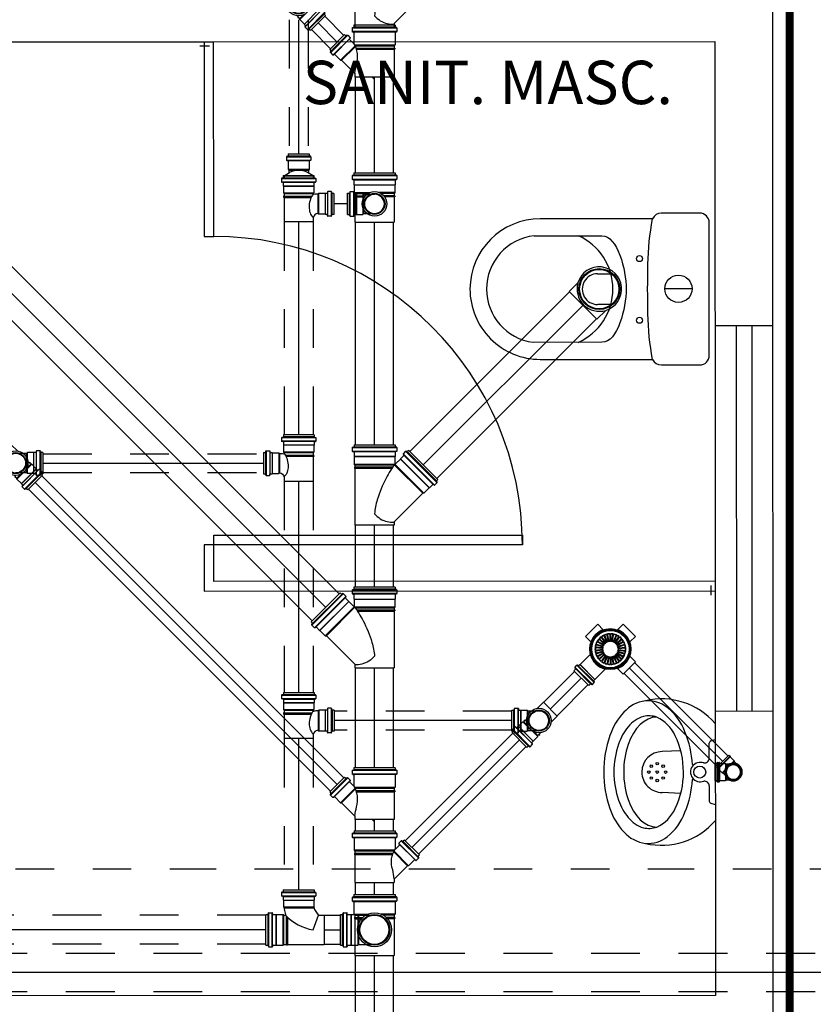
# Model space of a CAD drawing. Extents: x 124 to 265, y -167 to 46.
# Drawn here: x 236 to 238, y -133 to -131 of the extents above; entities that cross this region are included whole.
import ezdxf

# ---------------------------------------------------------------- set-up
doc = ezdxf.new("R2010")
doc.units = 0
for name, pattern in [('ACAD_ISO09W100', [45, 24, -3, 6, -3, 6, -3]), ('CONTINUO', [0]), ('DASHDOT', [25.4, 12.7, -6.35, 0, -6.35]), ('DASHDOT2', [12.7, 6.35, -3.175, 0, -3.175]), ('HIDDEN', [9.525, 6.35, -3.175])]:
    doc.linetypes.add(name, pattern=pattern)
for name, color, linetype in [('BASE', 8, 'Continuous'), ('ESGOTO SANITÁRIO', 3, 'Continuous'), ('TigreCad', 2, 'Continuous'), ('Tinterno', 9, 'Continuous')]:
    doc.layers.add(name, color=color, linetype=linetype)
doc.styles.add('Arial_3', font='arial.ttf', dxfattribs={"height": 0.073765})

# ---------------------------------------------------------------- blocks, each defined once
blk = doc.blocks.new('j9n100s')
at = {"layer": 'TigreCad'}
for p, q in [((27.3, 50.8), (60, 50.8)), ((27.3, -50.8), (60, -50.8))]:
    blk.add_line(p, q, dxfattribs=at)
blk.add_circle((0, 0), 53.2, dxfattribs=at)
for start, end in [(61.785, 298.215), (298.215, 61.785)]:
    blk.add_arc((0, 0), 57.7, start, end, dxfattribs=at)
at = {"layer": 'Tinterno'}
blk.add_line((60, -50.8), (60, 50.8), dxfattribs=at)
blk.add_circle((0, 0), 51, dxfattribs=at)
blk = doc.blocks.new('26277485p')
at = {"layer": 'TigreCad'}
for p, q in [((117.4, 50.8), (117.5, 52.3)), ((117.5, -44.7), (117.5, 52.3)), ((120.5, 52.3), (117.5, 52.3)), ((120.5, -46.6), (120.5, 52.3)), ((120.6, 50.8), (120.5, 52.3)), ((128.1, 53), (125.9, 50.8)), ((128.1, -51.9), (128.1, 53)), ((147.8, 53), (128.1, 53)), ((148.1, 53.2), (147.8, 53)), ((148.1, -53.3), (148.1, 53.2)), ((160.2, 53.2), (148.1, 53.2)), ((161.4, 56.7), (161.2, 54.2)), ((171.8, 57.6), (162.4, 57.6)), ((162.4, 56.6), (162.4, -56.6)), ((171.8, 56.6), (171.8, -56.6)), ((172.8, 56.9), (173.6, 54)), ((179, 53.2), (174.6, 53.2)), ((179, 53.2), (179, -53.3)), ((117.4, 50.8), (-30, 50.8)), ((125.9, 50.8), (120.6, 50.8)), ((-21.7, -50.8), (-30, -50.8)), ((53.1, -124.9), (-20.6, -51.2)), ((53.1, -128), (128.8, -52.4)), ((67.1, -142.4), (142.4, -67.1)), ((154.9, -74.8), (74.8, -154.9)), ((142, -67.1), (130.5, -55.6)), ((147.8, -53), (131.6, -53)), ((142.4, -67.1), (142, -67.1)), ((150.9, -75.6), (142.4, -67.1)), ((148.1, -53.3), (147.8, -53)), ((160.2, -53.3), (148.1, -53.3)), ((154.2, -74), (152.3, -75.7)), ((162.3, -80.7), (155.6, -74.1)), ((161.4, -56.7), (161.2, -54.2)), ((171.8, -57.6), (162.4, -57.6)), ((172.8, -56.9), (173.6, -54)), ((179, -53.3), (174.6, -53.3)), ((161.6, -81.5), (81.5, -161.6)), ((164.2, -88.9), (88.9, -164.2)), ((162.4, -82), (160.9, -84.6)), ((164.2, -88.9), (161.1, -85.8)), ((53.1, -128), (53.1, -124.9)), ((67.1, -142), (53.1, -128)), ((67.1, -142.4), (67.1, -142)), ((75.6, -150.9), (67.1, -142.4)), ((74, -154.2), (75.7, -152.3)), ((80.7, -162.3), (74.1, -155.6)), ((82, -162.4), (84.6, -160.9)), ((88.9, -164.2), (85.8, -161.1))]:
    blk.add_line(p, q, dxfattribs=at)
for points in [[(0, 0, 0.068692), (-13, -14.9, 0.07269), (-20.5, -33, 0.083818), (-21.8, -49.9, 0.003088), (-21.7, -50.8, 0.129663)], [(92.3, -29.8, 0.049375), (35.9, -6.9, 0.048245), (0, 0, 0.103304)], [(130.4, -53.5, 0.036301), (92.3, -29.8, 0.049375)]]:
    blk.add_lwpolyline(points, format="xyb", dxfattribs=at)
for centre, radius, start, end in [((160.2, 54.2), 1, 270, 355), ((162.4, 56.6), 1, 90, 175), ((171.8, 56.6), 1, 15, 90), ((174.6, 54.2), 1, 195, 270), ((-21.7, -52.3), 1.5, 45, 90), ((131.6, -54.5), 1.5, 90, 225), ((151.6, -74.9), 1, 225, 310), ((154.9, -74.8), 1, 45, 130), ((160.2, -54.2), 1, 5, 90), ((162.4, -56.6), 1, 185, 270), ((171.8, -56.6), 1, 270, 345), ((174.6, -54.2), 1, 90, 165), ((161.8, -85.1), 1, 150, 225), ((161.6, -81.5), 1, 330, 45), ((74.9, -151.6), 1, 320, 45), ((74.8, -154.9), 1, 140, 225), ((81.5, -161.6), 1, 225, 300), ((85.1, -161.8), 1, 45, 120)]:
    blk.add_arc(centre, radius, start, end, dxfattribs=at)
at = {"layer": 'Tinterno'}
for p, q in [((147.8, -53), (147.8, 53)), ((161.1, 53.2), (161.1, -53.3)), ((173.8, 53.2), (173.8, -53.3)), ((-30, -50.8), (-30, 50.8)), ((117.4, -44.6), (117.4, 50.8)), ((120.6, -46.7), (120.6, 50.8)), ((125.9, -50.3), (125.9, 50.8)), ((53.1, -124.9), (127, -51.1)), ((67.1, -142), (142, -67.1)), ((151.6, -76.3), (76.3, -151.6)), ((160.5, -85.2), (85.2, -160.5))]:
    blk.add_line(p, q, dxfattribs=at)
blk = doc.blocks.new('26277469p')
at = {"layer": 'TigreCad'}
for p, q in [((78, 50.8), (78.1, 52.3)), ((78.1, -46.9), (78.1, 52.3)), ((81.1, 52.3), (78.1, 52.3)), ((81.1, -47.9), (81.1, 52.3)), ((81.2, 50.8), (81.1, 52.3)), ((89.8, 53.2), (87.4, 50.8)), ((89.8, -51.8), (89.8, 53.2)), ((121.7, 53.2), (89.8, 53.2)), ((122.9, 56.7), (122.7, 54.2)), ((133.3, 57.6), (123.9, 57.6)), ((123.9, 56.6), (123.9, -56.7)), ((133.3, 56.6), (133.3, -56.7)), ((134.3, 56.9), (135.1, 54)), ((140.5, 53.2), (136.1, 53.2)), ((140.5, 53.2), (140.5, -53.3)), ((78, 50.8), (6, 50.8)), ((78, -46.9), (78, 50.8)), ((81.2, -48), (81.2, 50.8)), ((87.4, 50.8), (81.2, 50.8)), ((14.9, -50.8), (6, -50.8)), ((49.6, -85.4), (14.9, -50.8)), ((49.6, -88.3), (87.3, -50.5)), ((106.9, -63.4), (63.4, -106.9)), ((113.6, -70.1), (70.1, -113.6)), ((103.4, -64.8), (93.6, -55)), ((121.7, -53.3), (94.3, -53.3)), ((106.8, -63.1), (104.8, -64.8)), ((114.4, -69.4), (108.2, -63.2)), ((114.5, -70.6), (113, -73.3)), ((116.2, -77.5), (113.1, -74.5)), ((122.9, -56.7), (122.7, -54.2)), ((133.3, -57.7), (123.9, -57.7)), ((134.3, -56.9), (135.1, -54)), ((140.5, -53.3), (136.1, -53.3)), ((49.6, -88.3), (49.6, -85.4)), ((64.8, -103.4), (49.6, -88.3)), ((116.2, -77.5), (77.5, -116.2)), ((63.1, -106.8), (64.8, -104.8)), ((69.4, -114.4), (63.2, -108.2)), ((70.6, -114.5), (73.3, -113)), ((77.5, -116.2), (74.5, -113.1))]:
    blk.add_line(p, q, dxfattribs=at)
blk.add_lwpolyline([(15.8, -51.2, -0.013476), (38.9, -47.1, -0.106485), (67.2, -44.2, -0.09207), (93.5, -53.8, -0.112954)], format="xyb", dxfattribs=at)
for centre, start, end in [((121.7, 54.2), 270, 355), ((123.9, 56.6), 90, 175), ((133.3, 56.6), 15, 90), ((136.1, 54.2), 195, 270), ((14.9, -51.8), 34.2682, 90), ((94.3, -54.3), 90, 225), ((104.1, -64.1), 225, 310), ((107.4, -63.9), 45, 130), ((113.8, -73.8), 150, 225), ((113.6, -70.1), 330, 45), ((121.7, -54.3), 5, 90), ((123.9, -56.7), 185, 270), ((133.3, -56.7), 270, 345), ((136.1, -54.3), 90, 165), ((63.9, -107.4), 140, 225), ((64.1, -104.1), 320, 45), ((70.1, -113.6), 225, 300), ((73.8, -113.8), 45, 120)]:
    blk.add_arc(centre, 1, start, end, dxfattribs=at)
at = {"layer": 'Tinterno'}
for p, q in [((122.6, 53.2), (122.6, -53.3)), ((135.3, 53.2), (135.3, -53.3)), ((6, 50.8), (6, -50.8)), ((87.4, -50.6), (87.4, 50.8)), ((85.3, -49.6), (49.6, -85.4)), ((104.1, -65.4), (65.4, -104.1)), ((112.6, -73.9), (73.9, -112.6))]:
    blk.add_line(p, q, dxfattribs=at)
blk = doc.blocks.new('j9n40s')
at = {"layer": 'TigreCad'}
for p, q in [((9.8, 20.6), (17.8, 20.6)), ((19, 21.8), (17.8, 20.6)), ((17.8, 20.6), (17.8, 14.3)), ((19, 12.6), (19, 21.8)), ((34, 21.8), (19, 21.8)), ((35, 22.8), (34, 21.8)), ((39, 22.8), (35, 22.8)), ((35, 22.8), (35, -22.8)), ((39, 22.8), (39, -22.8)), ((9.8, -20.6), (17.8, -20.6)), ((17.8, -20.6), (17.8, -14.3)), ((19, -21.8), (17.8, -20.6)), ((19, -12.6), (19, -21.8)), ((34, -21.8), (19, -21.8)), ((35, -22.8), (34, -21.8)), ((39, -22.8), (35, -22.8))]:
    blk.add_line(p, q, dxfattribs=at)
for radius in [22.8, 20]:
    blk.add_circle((0, 0), radius, dxfattribs=at)
at = {"layer": 'Tinterno'}
blk.add_line((34, 21.8), (34, -21.8), dxfattribs=at)
blk.add_circle((0, 0), 18.8, dxfattribs=at)
blk = doc.blocks.new('jan40d')
at = {"layer": 'TigreCad'}
for p, q in [((0, 20.6), (9.8, 20.6)), ((9.8, 20.6), (19.1, 20.6)), ((20.5, 22), (19.1, 20.6)), ((34.7, 22), (20.5, 22)), ((20.5, -22.1), (20.5, 22)), ((35.8, 24.1), (35.7, 23)), ((41.6, 25.1), (36.8, 25.1)), ((36.8, 24.1), (36.8, -24.1)), ((41.6, -24.1), (41.6, 24.1)), ((42.5, 24.3), (42.9, 22.8)), ((47, 22), (43.9, 22)), ((47, 22), (47, -22.1)), ((0, -20.6), (9.8, -20.6)), ((9.8, -20.6), (19.1, -20.6)), ((20.5, -22.1), (19.1, -20.6)), ((34.7, -22.1), (20.5, -22.1)), ((35.8, -24.1), (35.7, -23)), ((41.6, -25.1), (36.8, -25.1)), ((42.5, -24.3), (42.9, -22.8)), ((47, -22.1), (43.9, -22.1))]:
    blk.add_line(p, q, dxfattribs=at)
for centre, radius, start, end in [((0, 0), 22.8, 64.6232, 295.3768), ((0, 0), 20.6, 90, 270), ((34.7, 23), 1, 270, 355), ((36.8, 24.1), 1, 90, 175), ((41.6, 24.1), 1, 15, 90), ((43.9, 23), 1, 195, 270), ((34.7, -23.1), 1, 5, 90), ((36.8, -24.1), 1, 185, 270), ((41.6, -24.1), 1, 270, 345), ((43.9, -23.1), 1, 90, 165)]:
    blk.add_arc(centre, radius, start, end, dxfattribs=at)
at = {"layer": 'Tinterno'}
for p, q in [((19.1, -20.6), (19.1, 20.6)), ((35.6, -22.1), (35.6, 22)), ((43.1, -22.1), (43.1, 22))]:
    blk.add_line(p, q, dxfattribs=at)
blk.add_arc((0, 0), 21.8, 70.9009, 289.0991, dxfattribs=at)
blk = doc.blocks.new('27150217p')
at = {"layer": 'TigreCad'}
for p, q in [((-22.5, 69.1), (22.5, 69.1)), ((-22.5, 69.1), (-22.5, 48.7)), ((22.5, 69.1), (22.5, 48.7)), ((83.9, 27.1), (46.5, 27.1)), ((84.1, 27.3), (83.9, 27.1)), ((88.7, 27.3), (84.1, 27.3)), ((89.7, 28.3), (90, 30.9)), ((97.9, 31.8), (91, 31.8)), ((91, 30.8), (91, -30.8)), ((97.9, 30.8), (97.9, -30.8)), ((99.8, 27.3), (98.8, 31.1)), ((106.8, 27.3), (99.8, 27.3)), ((106.8, -27.4), (106.8, 27.3)), ((-69.1, -22.5), (-69.1, 22.5)), ((-69.1, 22.5), (-48.7, 22.5)), ((-69.1, -22.5), (-48.7, -22.5)), ((-22.5, -69.1), (-22.5, -48.7)), ((22.5, -69.1), (22.5, -48.7)), ((83.9, -27.2), (46.5, -27.2)), ((84.1, -27.4), (83.9, -27.2)), ((88.7, -27.4), (84.1, -27.4)), ((89.7, -28.3), (90, -30.9)), ((97.9, -31.8), (91, -31.8)), ((99.8, -27.4), (98.8, -31.1)), ((106.8, -27.4), (99.8, -27.4)), ((-22.5, -69.1), (22.5, -69.1))]:
    blk.add_line(p, q, dxfattribs=at)
blk.add_circle((0, 0), 53.1, dxfattribs=at)
for centre, radius, start, end in [((0, 0), 53.1, 238.3949, 238.3949), ((-23.5, 48.7), 1, 295.7476, 0), ((23.5, 48.7), 1, 180, 244.2524), ((46.5, 28.6), 1.5, 211.6519, 270), ((88.7, 28.3), 1, 270, 355), ((91, 30.8), 1, 90, 175), ((97.9, 30.8), 1, 15, 90), ((100.6, 28.3), 1, 195, 270), ((-48.7, 23.5), 1, 270, 334.2524), ((-48.7, -23.5), 1, 25.7476, 90), ((-23.5, -48.7), 1, 0, 64.2524), ((23.5, -48.7), 1, 115.7476, 180), ((46.5, -28.7), 1.5, 90, 148.3481), ((88.7, -28.4), 1, 5, 90), ((91, -30.8), 1, 185, 270), ((97.9, -30.8), 1, 270, 345), ((100.6, -28.4), 1, 90, 165)]:
    blk.add_arc(centre, radius, start, end, dxfattribs=at)
at = {"layer": 'Tinterno'}
for p, q in [((83.9, -27.2), (83.9, 27.1)), ((84.1, -27.4), (84.1, 27.3)), ((89.7, 27.3), (89.7, -27.4)), ((99.8, 27.3), (99.8, -27.4))]:
    blk.add_line(p, q, dxfattribs=at)
for radius in [52.8, 50.8]:
    blk.add_circle((0, 0), radius, dxfattribs=at)
for radius, start, end in [(53.6, 65.1632, 114.8368), (53.8, 329.7075, 30.2925), (53.6, 155.1632, 204.8368), (53.6, 245.1632, 294.8368)]:
    blk.add_arc((0, 0), radius, start, end, dxfattribs=at)
blk = doc.blocks.new('27501001p')
at = {"layer": 'TigreCad'}
for p, q in [((-14, 14.3), (-27.4, 29.2)), ((-12.7, 15.4), (-26.1, 30.3)), ((-10.7, 16.9), (-20.7, 34.2)), ((-9.3, 17.7), (-19.3, 35.1)), ((-7, 18.7), (-13.2, 37.8)), ((-5.4, 19.3), (-11.6, 38.3)), ((-2.9, 19.8), (-5, 39.7)), ((-1.2, 20), (-3.3, 39.9)), ((1.2, 20), (3.3, 39.9)), ((2.9, 19.8), (5, 39.7)), ((5.4, 19.3), (11.6, 38.3)), ((7, 18.7), (13.2, 37.8)), ((9.3, 17.7), (19.3, 35.1)), ((10.7, 16.9), (20.7, 34.2)), ((12.7, 15.4), (26.1, 30.3)), ((14, 14.3), (27.4, 29.2)), ((-20, 0.8), (-40, 0.8)), ((-19.7, 3.3), (-39.3, 7.5)), ((-19.4, 5), (-38.9, 9.1)), ((-18.6, 7.4), (-36.9, 15.5)), ((-17.9, 8.9), (-36.2, 17)), ((-16.7, 11.1), (-32.9, 22.8)), ((-15.7, 12.4), (-31.9, 24.2)), ((15.7, 12.4), (31.9, 24.2)), ((16.7, 11.1), (32.9, 22.8)), ((17.9, 8.9), (36.2, 17)), ((18.6, 7.4), (36.9, 15.5)), ((19.4, 5), (38.9, 9.1)), ((19.7, 3.3), (39.3, 7.5)), ((20, 0.8), (40, 0.8)), ((-20, -0.9), (-40, -0.9)), ((-19.7, -3.3), (-39.3, -7.5)), ((-19.4, -5), (-38.9, -9.1)), ((-18.6, -7.4), (-36.9, -15.5)), ((-17.9, -8.9), (-36.2, -17)), ((-16.7, -11.1), (-32.9, -22.8)), ((-15.7, -12.4), (-31.9, -24.2)), ((-14, -14.3), (-27.4, -29.2)), ((-12.7, -15.4), (-26.1, -30.3)), ((-10.7, -16.9), (-20.7, -34.2)), ((-9.3, -17.7), (-19.3, -35.1)), ((-7, -18.7), (-13.2, -37.8)), ((-5.4, -19.3), (-11.6, -38.3)), ((-2.9, -19.8), (-5, -39.7)), ((-1.2, -20), (-3.3, -39.9)), ((1.2, -20), (3.3, -39.9)), ((2.9, -19.8), (5, -39.7)), ((5.4, -19.3), (11.6, -38.3)), ((7, -18.7), (13.2, -37.8)), ((9.3, -17.7), (19.3, -35.1)), ((10.7, -16.9), (20.7, -34.2)), ((12.7, -15.4), (26.1, -30.3)), ((14, -14.3), (27.4, -29.2)), ((15.7, -12.4), (31.9, -24.2)), ((16.7, -11.1), (32.9, -22.8)), ((17.9, -8.9), (36.2, -17)), ((18.6, -7.4), (36.9, -15.5)), ((19.4, -5), (38.9, -9.1)), ((19.7, -3.3), (39.3, -7.5)), ((20, -0.9), (40, -0.9))]:
    blk.add_line(p, q, dxfattribs=at)
blk.add_circle((0, 0), 48.5, dxfattribs=at)
for radius, start, end in [(40, 133.2176, 142.7824), (39, 133.2489, 142.7511), (40, 121.2176, 130.7824), (39, 121.2489, 130.7511), (40, 109.2176, 118.7824), (39, 109.2489, 118.7511), (40, 97.2176, 106.7824), (39, 97.2489, 106.7511), (40, 85.2176, 94.7824), (39, 85.2489, 94.7511), (39, 73.2489, 82.7511), (40, 73.2176, 82.7824), (39, 61.2489, 70.7511), (40, 61.2176, 70.7824), (39, 49.2489, 58.7511), (40, 49.2176, 58.7824), (39, 37.2489, 46.7511), (40, 37.2176, 46.7824), (40, 169.2176, 178.7824), (39, 169.2489, 178.7511), (40, 157.2176, 166.7824), (39, 157.2489, 166.7511), (40, 145.2176, 154.7824), (39, 145.2489, 154.7511), (21, 170.3197, 177.6803), (21, 158.3197, 165.6803), (20, 170.4358, 177.5642), (20, 158.4358, 165.5642), (21, 146.3197, 153.6803), (20, 146.4358, 153.5642), (21, 134.3197, 141.6803), (20, 134.4358, 141.5642), (21, 122.3197, 129.6803), (20, 122.4358, 129.5642), (21, 110.3197, 117.6803), (20, 110.4358, 117.5642), (21, 98.3197, 105.6803), (20, 98.4358, 105.5642), (21, 86.3197, 93.6803), (20, 86.4358, 93.5642), (20, 74.4358, 81.5642), (21, 74.3197, 81.6803), (20, 62.4358, 69.5642), (21, 62.3197, 69.6803), (20, 50.4358, 57.5642), (21, 50.3197, 57.6803), (20, 38.4358, 45.5642), (21, 38.3197, 45.6803), (20, 26.4358, 33.5642), (21, 26.3197, 33.6803), (20, 14.4358, 21.5642), (21, 14.3197, 21.6803), (20, 2.4358, 9.5642), (21, 2.3197, 9.6803), (39, 25.2489, 34.7511), (40, 25.2176, 34.7824), (39, 13.2489, 22.7511), (40, 13.2176, 22.7824), (39, 1.2489, 10.7511), (40, 1.2176, 10.7824), (40, 181.2176, 190.7824), (39, 181.2489, 190.7511), (40, 193.2176, 202.7824), (39, 193.2489, 202.7511), (40, 205.2176, 214.7824), (39, 205.2489, 214.7511), (40, 217.2176, 226.7824), (39, 217.2489, 226.7511), (21, 182.3197, 189.6803), (21, 194.3197, 201.6803), (20, 182.4358, 189.5642), (20, 194.4358, 201.5642), (21, 206.3197, 213.6803), (20, 206.4358, 213.5642), (21, 218.3197, 225.6803), (20, 218.4358, 225.5642), (21, 230.3197, 237.6803), (20, 230.4358, 237.5642), (21, 242.3197, 249.6803), (20, 242.4358, 249.5642), (21, 254.3197, 261.6803), (20, 254.4358, 261.5642), (21, 266.3197, 273.6803), (20, 266.4358, 273.5642), (20, 278.4358, 285.5642), (21, 278.3197, 285.6803), (20, 290.4358, 297.5642), (21, 290.3197, 297.6803), (20, 302.4358, 309.5642), (21, 302.3197, 309.6803), (20, 314.4358, 321.5642), (21, 314.3197, 321.6803), (20, 326.4358, 333.5642), (21, 326.3197, 333.6803), (20, 338.4358, 345.5642), (21, 338.3197, 345.6803), (20, 350.4358, 357.5642), (21, 350.3197, 357.6803), (39, 313.2489, 322.7511), (40, 313.2176, 322.7824), (39, 325.2489, 334.7511), (40, 325.2176, 334.7824), (39, 337.2489, 346.7511), (40, 337.2176, 346.7824), (39, 349.2489, 358.7511), (40, 349.2176, 358.7824), (40, 229.2176, 238.7824), (39, 229.2489, 238.7511), (40, 241.2176, 250.7824), (39, 241.2489, 250.7511), (40, 253.2176, 262.7824), (39, 253.2489, 262.7511), (40, 265.2176, 274.7824), (39, 265.2489, 274.7511), (39, 277.2489, 286.7511), (40, 277.2176, 286.7824), (39, 289.2489, 298.7511), (40, 289.2176, 298.7824), (39, 301.2489, 310.7511), (40, 301.2176, 310.7824)]:
    blk.add_arc((0, 0), radius, start, end, dxfattribs=at)
blk = doc.blocks.new('trn1075s')
at = {"layer": 'TigreCad'}
for p, q in [((-91.3, -53.3), (-91.3, 53.3)), ((-91.3, 53.3), (-86.9, 53.3)), ((-85.1, 56.9), (-85.9, 54)), ((-84.1, 57.6), (-74.7, 57.6)), ((-84.1, -56.6), (-84.1, 56.6)), ((-74.7, -56.6), (-74.7, 56.6)), ((-73.7, 56.7), (-73.5, 54.2)), ((-72.5, 53.3), (-40.6, 53.3)), ((-40.6, 53.3), (-40.6, 17.6)), ((-40.6, 53.3), (-38.2, 50.8)), ((-32, 50.8), (-31.9, 52.3)), ((-31.9, 52.3), (-31.9, 30.8)), ((-31.9, 52.3), (-28.9, 52.3)), ((-28.9, 52.3), (-28.9, 33.6)), ((-28.8, 50.8), (-28.9, 52.3)), ((-38.2, 50.8), (-32, 50.8)), ((-28.8, 50.8), (66.8, 50.8)), ((-40.6, -53.3), (-40.6, -17.6)), ((-40.6, -53.3), (-38.2, -50.8)), ((-38.2, -50.8), (-32, -50.8)), ((-32, -50.8), (-31.9, -52.3)), ((-31.9, -52.3), (-31.9, -30.8)), ((-28.9, -52.3), (-28.9, -33.6)), ((-28.8, -50.8), (-28.9, -52.3)), ((-28.8, -50.8), (66.8, -50.8)), ((-91.3, -53.3), (-86.9, -53.3)), ((-85.1, -56.9), (-85.9, -54)), ((-84.1, -57.6), (-74.7, -57.6)), ((-73.7, -56.7), (-73.5, -54.2)), ((-72.5, -53.3), (-40.6, -53.3)), ((-31.9, -52.3), (-28.9, -52.3))]:
    blk.add_line(p, q, dxfattribs=at)
for radius in [44.3, 38]:
    blk.add_circle((0, 0), radius, dxfattribs=at)
for centre, start, end in [((-86.9, 54.2), 270, 345), ((-84.1, 56.6), 90, 165), ((-74.7, 56.6), 5, 90), ((-72.5, 54.2), 185, 270), ((-86.9, -54.2), 15, 90), ((-84.1, -56.6), 195, 270), ((-74.7, -56.6), 270, 355), ((-72.5, -54.2), 90, 175)]:
    blk.add_arc(centre, 1, start, end, dxfattribs=at)
at = {"layer": 'Tinterno'}
for p, q in [((-86.1, -53.3), (-86.1, 53.3)), ((-73.4, -53.3), (-73.4, 53.3)), ((-38.2, 50.8), (-38.2, 22.5)), ((-32, 50.8), (-32, 30.6)), ((-28.8, 50.8), (-28.8, 33.7)), ((66.8, -50.8), (66.8, 50.8)), ((-38.2, -50.8), (-38.2, -22.5)), ((-32, -50.8), (-32, -30.6)), ((-28.8, -50.8), (-28.8, -33.7))]:
    blk.add_line(p, q, dxfattribs=at)
blk.add_circle((0, 0), 39.8, dxfattribs=at)
blk = doc.blocks.new('j9n75d')
at = {"layer": 'TigreCad'}
for p, q in [((41.5, 37.8), (0, 37.8)), ((43.3, 39.6), (41.5, 37.8)), ((43.3, -39.6), (43.3, 39.6)), ((61, 39.6), (43.3, 39.6)), ((61.3, 39.8), (61, 39.6)), ((61, -39.6), (61, 39.6)), ((69.7, 39.8), (61.3, 39.8)), ((70.7, 40.7), (71, 43.4)), ((80.7, 44.3), (72, 44.3)), ((72, 43.3), (72, -43.3)), ((80.7, 43.3), (80.7, -43.3)), ((82.5, 40.5), (81.7, 43.6)), ((88, 39.8), (83.4, 39.8)), ((88, 39.8), (88, -39.8)), ((41.5, -37.8), (0, -37.8)), ((43.3, -39.6), (41.5, -37.8)), ((61, -39.6), (43.3, -39.6)), ((61.3, -39.8), (61, -39.6)), ((69.7, -39.8), (61.3, -39.8)), ((70.7, -40.7), (71, -43.4)), ((80.7, -44.3), (72, -44.3)), ((82.5, -40.5), (81.7, -43.6)), ((88, -39.8), (83.4, -39.8))]:
    blk.add_line(p, q, dxfattribs=at)
for centre, radius, start, end in [((0, 0), 37.8, 90, 270), ((69.7, 40.8), 1, 270, 355), ((72, 43.3), 1, 90, 175), ((80.7, 43.3), 1, 15, 90), ((83.4, 40.8), 1, 195, 270), ((69.7, -40.8), 1, 5, 90), ((72, -43.3), 1, 185, 270), ((80.7, -43.3), 1, 270, 345), ((83.4, -40.8), 1, 90, 165)]:
    blk.add_arc(centre, radius, start, end, dxfattribs=at)
at = {"layer": 'Tinterno'}
for p, q in [((41.5, -37.8), (41.5, 37.8)), ((61.3, -39.8), (61.3, 39.8)), ((70.7, 39.8), (70.7, -39.8)), ((82.7, 39.8), (82.7, -39.8))]:
    blk.add_line(p, q, dxfattribs=at)
blk = doc.blocks.new('j9n50d')
at = {"layer": 'TigreCad'}
for p, q in [((30.3, 27.2), (28.5, 25.4)), ((30.3, -27.1), (30.3, 27.2)), ((47.1, 27.2), (30.3, 27.2)), ((47.3, 27.4), (47.1, 27.2)), ((47.1, -27.1), (47.1, 27.2)), ((51.9, 27.4), (47.3, 27.4)), ((53.2, 30.9), (52.9, 28.3)), ((53.4, 30.8), (53.4, -30.8)), ((62.9, 31.8), (54.2, 31.8)), ((62.9, 30.8), (62.9, -30.8)), ((63.9, 31.1), (64.7, 28.1)), ((70, 27.4), (65.6, 27.4)), ((70, 27.4), (70, -27.4)), ((28.5, 25.4), (0, 25.4)), ((28.5, -25.3), (0, -25.3)), ((30.3, -27.1), (28.5, -25.3)), ((47.1, -27.1), (30.3, -27.1)), ((47.3, -27.4), (47.1, -27.1)), ((51.9, -27.4), (47.3, -27.4)), ((53.2, -30.9), (52.9, -28.3)), ((62.9, -31.8), (54.2, -31.8)), ((63.9, -31.1), (64.7, -28.1)), ((70, -27.4), (65.6, -27.4))]:
    blk.add_line(p, q, dxfattribs=at)
for centre, radius, start, end in [((51.9, 28.4), 1, 270, 355), ((54.2, 30.8), 1, 90, 175), ((62.9, 30.8), 1, 15, 90), ((65.6, 28.4), 1, 195, 270), ((0, 0), 25.4, 90, 270), ((51.9, -28.4), 1, 5, 90), ((54.2, -30.8), 1, 185, 270), ((62.9, -30.8), 1, 270, 345), ((65.6, -28.4), 1, 90, 165)]:
    blk.add_arc(centre, radius, start, end, dxfattribs=at)
at = {"layer": 'Tinterno'}
for p, q in [((47.3, -27.4), (47.3, 27.4)), ((52.9, 27.4), (52.9, -27.4)), ((64.9, 27.4), (64.9, -27.4)), ((28.5, -25.3), (28.5, 25.4))]:
    blk.add_line(p, q, dxfattribs=at)
blk = doc.blocks.new('ten50s')
at = {"layer": 'TigreCad'}
for p, q in [((-71.1, 27.3), (-66.7, 27.3)), ((-71.1, -27.4), (-71.1, 27.3)), ((-65, 31.1), (-65.8, 28.1)), ((-64, 31.8), (-55.3, 31.8)), ((-64, -30.8), (-64, 30.8)), ((-54.5, -30.8), (-54.5, 30.8)), ((-54.3, 30.9), (-54, 28.3)), ((-53, 27.3), (-48.4, 27.3)), ((-48.4, -27.4), (-48.4, 27.3)), ((-48.4, 27.3), (-48.2, 27.1)), ((-48.2, 27.1), (-31.4, 27.1)), ((-31.4, 27.1), (-31.4, 5.3)), ((-31.4, 27.1), (-29.6, 25.3)), ((-27, 25.3), (-26.8, 26.8)), ((-26.8, 26.8), (-23.9, 26.8)), ((-23.8, 25.3), (-23.9, 26.8)), ((-29.6, 25.3), (-19.2, 25.3)), ((19.2, 25.3), (41.9, 25.3)), ((-31.4, -27.1), (-31.4, -5.3)), ((-31.4, -27.1), (-29.6, -25.4)), ((-29.6, -25.4), (-19.2, -25.4)), ((-27, -25.4), (-26.8, -26.8)), ((-23.8, -25.4), (-23.9, -26.8)), ((19.2, -25.4), (41.9, -25.4)), ((-71.1, -27.4), (-66.7, -27.4)), ((-65, -31.1), (-65.8, -28.1)), ((-64, -31.8), (-55.3, -31.8)), ((-54.3, -30.9), (-54, -28.3)), ((-53, -27.4), (-48.4, -27.4)), ((-48.4, -27.4), (-48.2, -27.1)), ((-48.2, -27.1), (-31.4, -27.1)), ((-26.8, -26.8), (-23.9, -26.8))]:
    blk.add_line(p, q, dxfattribs=at)
blk.add_lwpolyline([(16.5, 25.8), (16.5, 25.8, 0.174705)], format="xyb", dxfattribs=at)
for radius in [31.8, 25.6]:
    blk.add_circle((0, 0), radius, dxfattribs=at)
for centre, start, end in [((-66.7, 28.3), 270, 345), ((-64, 30.8), 90, 165), ((-55.3, 30.8), 5, 90), ((-53, 28.3), 185, 270), ((-66.7, -28.4), 15, 90), ((-64, -30.8), 195, 270), ((-55.3, -30.8), 270, 355), ((-53, -28.4), 90, 175)]:
    blk.add_arc(centre, 1, start, end, dxfattribs=at)
at = {"layer": 'Tinterno'}
for p, q in [((-66, -27.4), (-66, 27.3)), ((-54, -27.4), (-54, 27.3)), ((-48.2, -27.1), (-48.2, 27.1)), ((-29.6, 25.3), (-29.6, 11.7)), ((41.9, -25.4), (41.9, 25.3)), ((-29.6, -25.4), (-29.6, -11.7))]:
    blk.add_line(p, q, dxfattribs=at)
blk.add_circle((0, 0), 27.3, dxfattribs=at)
blk = doc.blocks.new('trn1050s')
at = {"layer": 'TigreCad'}
for p, q in [((-80.4, -53.3), (-80.4, 53.3)), ((-80.4, 53.3), (-76, 53.3)), ((-74.2, 56.9), (-75, 54)), ((-73.2, 57.7), (-63.8, 57.7)), ((-73.2, -56.6), (-73.2, 56.7)), ((-63.8, -56.6), (-63.8, 56.7)), ((-62.8, 56.7), (-62.6, 54.2)), ((-61.6, 53.3), (-49.5, 53.3)), ((-49.5, -53.3), (-49.5, 53.3)), ((-49.5, 53.3), (-49.2, 53)), ((-49.2, 53), (-29.5, 53)), ((-29.5, 53), (-29.5, 11.9)), ((-29.5, 53), (-27.3, 50.8)), ((-21.1, 50.8), (-21, 52.3)), ((-21, 52.3), (-21, 23.9)), ((-21, 52.3), (-18, 52.3)), ((-18, 52.3), (-18, 26.2)), ((-17.9, 50.8), (-18, 52.3)), ((-27.3, 50.8), (-21.1, 50.8)), ((-17.9, 50.8), (47.6, 50.8)), ((-29.5, -53), (-29.5, -11.9)), ((-21, -52.3), (-21, -23.9)), ((-29.5, -53), (-27.3, -50.8)), ((-27.3, -50.8), (-21.1, -50.8)), ((-21.1, -50.8), (-21, -52.3)), ((-18, -52.3), (-18, -26.2)), ((-17.9, -50.8), (-18, -52.3)), ((-17.9, -50.8), (47.6, -50.8)), ((-80.4, -53.3), (-76, -53.3)), ((-74.2, -56.9), (-75, -54)), ((-73.2, -57.6), (-63.8, -57.6)), ((-62.8, -56.7), (-62.6, -54.2)), ((-61.6, -53.3), (-49.5, -53.3)), ((-49.5, -53.3), (-49.2, -53)), ((-49.2, -53), (-29.5, -53)), ((-21, -52.3), (-18, -52.3))]:
    blk.add_line(p, q, dxfattribs=at)
for radius in [31.8, 25.6]:
    blk.add_circle((0, 0), radius, dxfattribs=at)
for centre, start, end in [((-76, 54.2), 270, 345), ((-73.2, 56.7), 90, 165), ((-63.8, 56.7), 5, 90), ((-61.6, 54.2), 185, 270), ((-76, -54.2), 15, 90), ((-73.2, -56.6), 195, 270), ((-63.8, -56.6), 270, 355), ((-61.6, -54.2), 90, 175)]:
    blk.add_arc(centre, 1, start, end, dxfattribs=at)
at = {"layer": 'Tinterno'}
for p, q in [((-75.2, -53.3), (-75.2, 53.3)), ((-62.5, -53.3), (-62.5, 53.3)), ((-49.2, -53), (-49.2, 53)), ((-27.3, 50.8), (-27.3, 16.3)), ((-21.1, 50.8), (-21.1, 23.8)), ((-17.9, 50.8), (-17.9, 26.3)), ((47.6, -50.8), (47.6, 50.8)), ((-27.3, -50.8), (-27.3, -16.3)), ((-21.1, -50.8), (-21.1, -23.8)), ((-17.9, -50.8), (-17.9, -26.3))]:
    blk.add_line(p, q, dxfattribs=at)
blk.add_circle((0, 0), 27.3, dxfattribs=at)
blk = doc.blocks.new('trn7550p')
at = {"layer": 'TigreCad'}
for p, q in [((-44.4, 65.9), (-44.4, 57.2)), ((-40.6, 67.7), (-43.7, 66.9)), ((-40.8, 55.9), (-43.5, 56.2)), ((-43.4, 65.9), (43.2, 65.9)), ((-43.4, 57.2), (43.2, 57.2)), ((-39.9, 73.2), (39.7, 73.2)), ((-39.9, 73.2), (-39.9, 68.6)), ((-39.9, 54.9), (-39.9, 46.5)), ((39.7, 73.2), (39.7, 68.6)), ((39.7, 54.9), (39.7, 46.5)), ((40.4, 67.7), (43.5, 66.9)), ((40.6, 55.9), (43.3, 56.2)), ((44.2, 65.9), (44.2, 57.2)), ((-39.9, 46.5), (39.7, 46.5)), ((-39.9, 46.5), (-39.7, 46.2)), ((-39.7, 46.2), (-39.7, 28.5)), ((-39.7, 28.5), (39.5, 28.5)), ((-39.7, 28.5), (-37.9, 26.7)), ((-37.9, 26.7), (-37.9, 20.1)), ((39.5, 28.5), (37.6, 26.7)), ((37.6, 26.7), (37.6, 25.2)), ((39.7, 46.5), (39.5, 46.2)), ((39.5, 46.2), (39.5, 28.5)), ((51.8, 27.1), (50, 25.3)), ((51.8, 27.1), (51.8, -27.1)), ((68.6, 27.1), (51.8, 27.1)), ((68.8, 27.3), (68.6, 27.1)), ((68.6, 27.1), (68.6, -27.1)), ((68.8, 27.3), (68.8, -27.4)), ((73.4, 27.3), (68.8, 27.3)), ((74.7, 30.9), (74.4, 28.3)), ((74.9, 30.8), (74.9, -30.8)), ((84.4, 31.8), (75.7, 31.8)), ((84.4, 30.8), (84.4, -30.8)), ((85.4, 31.1), (86.2, 28.1)), ((91.5, 27.3), (87.1, 27.3)), ((91.5, 27.3), (91.5, -27.4)), ((-38.1, 20.1), (-39.6, 19.9)), ((-39.6, 19.9), (34.1, 19.9)), ((-39.6, 19.9), (-39.6, 17)), ((-39.6, 17), (32.7, 17)), ((-38.1, 16.9), (-39.6, 17)), ((-37.9, 16.9), (-37.9, -46.6)), ((51.8, -27.1), (50, -25.3)), ((37.6, -36.3), (37.6, -46.6)), ((68.6, -27.1), (51.8, -27.1)), ((68.8, -27.4), (68.6, -27.1)), ((73.4, -27.4), (68.8, -27.4)), ((74.7, -30.9), (74.4, -28.3)), ((84.4, -31.8), (75.7, -31.8)), ((85.4, -31.1), (86.2, -28.1)), ((91.5, -27.4), (87.1, -27.4))]:
    blk.add_line(p, q, dxfattribs=at)
blk.add_lwpolyline([(37.6, 25.8, 0.057677), (31, 12.9, 0.0704), (27.2, -4.3, 0.082108), (28.5, -19.5, 0.106873), (34.9, -32.5, 0.047659), (37.8, -35.5, 0.13483)], format="xyb", dxfattribs=at)
for centre, radius, start, end in [((-43.4, 65.9), 1, 105, 180), ((-43.4, 57.2), 1, 180, 265), ((-40.9, 54.9), 1, 0, 85), ((-40.9, 68.6), 1, 285, 0), ((40.7, 68.6), 1, 180, 255), ((40.7, 54.9), 1, 95, 180), ((43.2, 57.2), 1, 275, 0), ((43.2, 65.9), 1, 0, 75), ((73.4, 28.4), 1, 270, 355), ((75.7, 30.8), 1, 90, 175), ((84.4, 30.8), 1, 15, 90), ((87.1, 28.4), 1, 195, 270), ((38.6, 25.2), 1, 180, 280.6553), ((50.6, -38.5), 63.9, 90.6237, 100.6553), ((50.6, -38.5), 13.2, 92.9449, 170.0134), ((73.4, -28.4), 1, 5, 90), ((75.7, -30.8), 1, 185, 270), ((84.4, -30.8), 1, 270, 345), ((87.1, -28.4), 1, 90, 165)]:
    blk.add_arc(centre, radius, start, end, dxfattribs=at)
at = {"layer": 'Tinterno'}
for p, q in [((-39.9, 67.9), (39.7, 67.9)), ((-39.9, 55.9), (39.7, 55.9)), ((-39.7, 46.2), (39.5, 46.2)), ((-37.9, 26.7), (37.6, 26.7)), ((74.4, 27.3), (74.4, -27.4)), ((86.4, 27.3), (86.4, -27.4)), ((-38.1, 20.1), (34.2, 20.1)), ((-38.1, 16.9), (32.6, 16.9)), ((50, 25.3), (50, -25.3)), ((37.6, -46.6), (-37.9, -46.6))]:
    blk.add_line(p, q, dxfattribs=at)
blk = doc.blocks.new('ren7550d')
at = {"layer": 'TigreCad'}
for p, q in [((7, 37.8), (0, 37.8)), ((7, 37.8), (7, -37.8)), ((7, 37.8), (15.3, 23.4)), ((23.7, 27.4), (21.7, 25.4)), ((45.4, 27.4), (23.7, 27.4)), ((23.7, 27.4), (23.7, -27.4)), ((46.7, 30.9), (46.4, 28.3)), ((56.4, 31.8), (47.7, 31.8)), ((47.7, 30.8), (47.7, -30.8)), ((56.4, 30.8), (56.4, -30.8)), ((57.4, 31.1), (58.2, 28.1)), ((63.5, 27.4), (59.1, 27.4)), ((63.5, 27.4), (63.5, -27.4)), ((21.7, 25.4), (14.2, 25.4)), ((7, -37.8), (15.3, -23.3)), ((21.7, -25.4), (14.2, -25.4)), ((23.7, -27.4), (21.7, -25.4)), ((7, -37.8), (0, -37.8)), ((45.4, -27.4), (23.7, -27.4)), ((46.7, -30.9), (46.4, -28.3)), ((56.4, -31.8), (47.7, -31.8)), ((57.4, -31.1), (58.2, -28.1)), ((63.5, -27.4), (59.1, -27.4))]:
    blk.add_line(p, q, dxfattribs=at)
for centre, radius, start, end in [((45.4, 28.4), 1, 270, 355), ((47.7, 30.8), 1, 90, 175), ((56.4, 30.8), 1, 15, 90), ((59.1, 28.4), 1, 195, 270), ((-32.9, 0), 53.6, 334.154, 25.846), ((45.4, -28.4), 1, 5, 90), ((47.7, -30.8), 1, 185, 270), ((56.4, -30.8), 1, 270, 345), ((59.1, -28.4), 1, 90, 165)]:
    blk.add_arc(centre, radius, start, end, dxfattribs=at)
at = {"layer": 'Tinterno'}
for p, q in [((0, 37.8), (0, -37.8)), ((46.4, 27.4), (46.4, -27.4)), ((58.4, 27.4), (58.4, -27.4)), ((21.7, 25.4), (21.7, -25.4))]:
    blk.add_line(p, q, dxfattribs=at)
blk = doc.blocks.new('ten75p')
at = {"layer": 'TigreCad'}
for p, q in [((-44.3, 77.4), (-44.3, 68.7)), ((-40.5, 79.2), (-43.6, 78.4)), ((-43.3, 77.4), (43.3, 77.4)), ((-39.8, 84.7), (39.8, 84.7)), ((-39.8, 84.7), (-39.8, 80.1)), ((39.8, 84.7), (39.8, 80.1)), ((40.5, 79.2), (43.6, 78.4)), ((44.3, 77.4), (44.3, 68.7)), ((-40.7, 67.4), (-43.4, 67.7)), ((-43.3, 68.7), (43.3, 68.7)), ((-39.8, 66.4), (-39.8, 58)), ((-39.8, 58), (39.8, 58)), ((-39.8, 58), (-39.6, 57.7)), ((-39.6, 57.7), (-39.6, 40)), ((39.8, 58), (39.5, 57.7)), ((39.5, 57.7), (39.5, 40)), ((39.8, 66.4), (39.8, 58)), ((40.7, 67.4), (43.4, 67.7)), ((-39.6, 40), (39.5, 40)), ((-39.6, 40), (-37.8, 38.2)), ((-37.8, 31.6), (-39.2, 31.4)), ((-39.2, 31.4), (35.1, 31.4)), ((-39.2, 31.4), (-39.2, 28.5)), ((-39.2, 28.5), (32.2, 28.5)), ((-37.8, 28.4), (-39.2, 28.5)), ((-37.8, 28.4), (32.1, 28.4)), ((-37.8, 38.2), (-37.8, 31.6)), ((-37.8, 31.6), (35.2, 31.6)), ((-37.8, 28.4), (-37.8, -65.8)), ((39.5, 40), (37.7, 38.2)), ((37.7, 38.2), (37.7, 35)), ((57.3, 37.7), (54.2, 37.7)), ((59.1, 39.5), (57.3, 37.7)), ((59.1, 39.5), (59.1, -39.6)), ((76.8, 39.5), (59.1, 39.5)), ((77.1, 39.8), (76.8, 39.5)), ((77.1, 39.8), (77.1, -39.8)), ((85.5, 39.8), (77.1, 39.8)), ((86.5, 40.7), (86.8, 43.4)), ((86.5, 39.8), (86.5, -39.8)), ((96.5, 44.3), (87.8, 44.3)), ((98.3, 40.5), (97.5, 43.6)), ((98.5, 39.8), (98.5, -39.8)), ((103.8, 39.8), (99.2, 39.8)), ((103.8, 39.8), (103.8, -39.8)), ((0, -37.7), (37.7, -51.7)), ((59.1, -39.6), (58.5, -39)), ((76.8, -39.6), (59.1, -39.6)), ((77.1, -39.8), (76.8, -39.6)), ((85.5, -39.8), (77.1, -39.8)), ((86.5, -40.7), (86.8, -43.4)), ((96.5, -44.3), (87.8, -44.3)), ((98.3, -40.5), (97.5, -43.6)), ((103.8, -39.8), (99.2, -39.8)), ((37.7, -51.7), (37.7, -65.8))]:
    blk.add_line(p, q, dxfattribs=at)
for centre, radius, start, end in [((-43.3, 77.4), 1, 105, 180), ((-40.8, 80.1), 1, 285, 0), ((40.8, 80.1), 1, 180, 255), ((43.3, 77.4), 1, 0, 75), ((-43.3, 68.7), 1, 180, 265), ((-40.8, 66.4), 1, 0, 85), ((40.8, 66.4), 1, 95, 180), ((43.3, 68.7), 1, 275, 0), ((119.6, -55), 120.8, 132.6266, 171.779), ((38.8, 35), 1, 180, 286.9826), ((78.4, -94.8), 134.8, 100.3676, 106.9826), ((85.5, 40.8), 1, 270, 355), ((87.8, 43.3), 1, 90, 175), ((96.5, 43.3), 1, 15, 90), ((99.2, 40.8), 1, 195, 270), ((78.4, -94.8), 59.2, 109.628, 133.3203), ((85.5, -40.8), 1, 5, 90), ((87.8, -43.3), 1, 185, 270), ((96.5, -43.3), 1, 270, 345), ((99.2, -40.8), 1, 90, 165)]:
    blk.add_arc(centre, radius, start, end, dxfattribs=at)
at = {"layer": 'Tinterno'}
for p, q in [((-39.8, 79.4), (39.8, 79.4)), ((-39.8, 67.4), (39.8, 67.4)), ((-39.6, 57.7), (39.5, 57.7)), ((-37.8, 38.2), (37.7, 38.2)), ((57.3, 37.7), (57.3, -39.5)), ((76.8, 39.5), (76.8, -39.6)), ((87.8, 43.3), (87.8, -43.3)), ((96.5, 43.3), (96.5, -43.3)), ((37.7, -65.8), (-37.8, -65.8))]:
    blk.add_line(p, q, dxfattribs=at)

msp = doc.modelspace()

# ---------------------------------------------------------------- linework, layer by layer
for p, q in [((236.6352, -130.9772), (236.6412, -130.9832)), ((236.6352, -132.9032), (236.6412, -132.9092)), ((236.5917, -133.0979), (236.5917, -133.0667)), ((236.6412, -133.0979), (236.6412, -133.0667)), ((236.6907, -133.0979), (236.6907, -133.0667))]:
    msp.add_line(p, q)
at = {"color": 1, "linetype": 'ACAD_ISO09W100', "ltscale": 0.005}
msp.add_line((239.9503, -133.0318), (231.6812, -133.0318), dxfattribs=at)
at = {"color": 1, "linetype": 'HIDDEN', "ltscale": 0.02}
for p, q in [((233.5706, -133.2501), (239.9258, -133.2501)), ((233.5706, -133.3491), (239.9258, -133.3491))]:
    msp.add_line(p, q, dxfattribs=at)
at = {"color": 8, "linetype": 'DASHDOT2', "ltscale": 0.05, "const_width": 0.02}
msp.add_lwpolyline([(233.2459, -133.5747), (237.7177, -133.5747), (237.7177, -123.3314), (233.2459, -123.3314)], close=True, dxfattribs=at)
at = {"layer": 'BASE', "color": 8}
for p, q in [((237.6751, -133.51), (237.6664, -112.5248)), ((234.699, -130.8862), (236.199, -130.8856)), ((236.1884, -130.896), (236.2134, -130.896)), ((236.199, -130.8856), (236.224, -130.8856)), ((236.199, -130.8856), (236.1992, -131.3906)), ((236.224, -130.8856), (237.524, -130.8851)), ((236.2242, -131.3906), (236.224, -130.8856)), ((237.524, -130.8851), (237.5246, -132.2851)), ((237.4842, -131.3301), (237.3849, -131.3301)), ((237.3622, -131.3448), (237.0709, -131.3449)), ((237.5093, -131.6991), (237.5092, -131.3551)), ((237.0554, -131.3888), (237.2307, -131.3887)), ((236.1992, -131.3906), (236.2242, -131.3906)), ((237.2198, -131.4872), (237.2543, -131.4872)), ((237.4646, -131.5262), (237.3938, -131.5262)), ((237.2543, -131.5672), (237.2199, -131.5672)), ((237.6743, -131.6225), (237.5243, -131.6226)), ((237.5793, -131.6225), (237.5797, -132.6225)), ((237.6193, -131.6225), (237.6197, -132.6225)), ((237.2309, -131.6653), (237.0527, -131.6654)), ((237.071, -131.7096), (237.3623, -131.7095)), ((237.3851, -131.7241), (237.4844, -131.7241)), ((236.2245, -132.1656), (237.0245, -132.1653)), ((236.2245, -132.1906), (236.2245, -132.1656)), ((237.0245, -132.1653), (237.0245, -132.1903)), ((236.2245, -132.1906), (236.1995, -132.1906)), ((236.1995, -132.1906), (236.1996, -132.3106)), ((237.0245, -132.1903), (236.2245, -132.1906)), ((236.2246, -132.2856), (236.2245, -132.1906)), ((237.5246, -132.2851), (236.2246, -132.2856)), ((237.5134, -132.296), (237.5134, -132.321)), ((237.5246, -132.2851), (237.5246, -132.3101)), ((236.1996, -132.3106), (237.5246, -132.3101)), ((237.5246, -132.3101), (237.525, -133.3601)), ((237.6747, -132.6225), (237.5247, -132.6226)), ((237.5093, -132.7443), (237.5093, -132.705)), ((237.5133, -132.6993), (237.5248, -132.6959)), ((237.4355, -132.7246), (237.3873, -132.7271)), ((237.5094, -132.816), (237.5094, -132.8553)), ((237.4355, -132.8356), (237.3874, -132.8331)), ((237.5134, -132.8609), (237.5248, -132.8643)), ((237.525, -133.3601), (233.45, -133.3618))]:
    msp.add_line(p, q, dxfattribs=at)
for centre, radius in [((237.3283, -131.4481), 0.00788), ((237.4292, -131.5262), 0.0354), ((237.3283, -131.6081), 0.00788), ((237.3589, -132.7648), 0.00325), ((237.3743, -132.7584), 0.00325), ((237.3897, -132.7648), 0.00325), ((237.4846, -132.7801), 0.0155), ((237.3525, -132.7802), 0.00325), ((237.3589, -132.7956), 0.00325), ((237.3743, -132.7802), 0.00325), ((237.3897, -132.7956), 0.00325), ((237.396, -132.7802), 0.00325), ((237.3743, -132.802), 0.00325)]:
    msp.add_circle(centre, radius, dxfattribs=at)
for centre, radius, start, end in [((237.385, -131.3551), 0.025, 90.0239, 155.5843), ((237.4842, -131.3551), 0.025, 0.0239, 90.0239), ((237.071, -131.5272), 0.1823, 90.0239, 180.0239), ((238.0529, -131.4762), 0.7038, 169.2414, 178.9141), ((237.071, -131.5272), 0.1393, 96.4229, 180.0239), ((237.1081, -131.5271), 0.1512, 293.8791, 66.1686), ((236.2245, -132.1906), 0.8, 0.0239, 90.0239), ((240.6687, -131.5257), 3.3201, 178.9141, 181.1336), ((237.2198, -131.5272), 0.04, 90.0239, 270.0239), ((237.071, -131.5272), 0.1823, 180.0239, 270.0239), ((237.071, -131.5272), 0.1393, 180.0239, 262.447), ((238.0529, -131.5775), 0.7038, 181.1336, 190.8063), ((237.3851, -131.6991), 0.025, 204.4635, 270.0239), ((237.4843, -131.6991), 0.025, 270.0239, 0.0239), ((237.3553, -132.6846), 0.0901, 97.484, 138.5638), ((237.3858, -132.7736), 0.1833, 40.7353, 103.3408), ((237.3503, -132.6747), 0.0797, 51.1997, 94.8481), ((237.3067, -132.7289), 0.1493, 20.8481, 51.1997), ((237.4154, -132.7427), 0.1737, 137.3058, 160.7419), ((237.3615, -132.7124), 0.08, 106.6948, 141.353), ((237.3526, -132.6955), 0.0613, 70.6059, 103.2748), ((237.3322, -132.7265), 0.0977, 24.6629, 65.3848), ((237.4104, -132.7538), 0.1441, 140.6543, 161.1766), ((237.5224, -132.7801), 0.287, 160.7419, 199.3058), ((237.2337, -132.7774), 0.2085, 359.2478, 26.0844), ((237.2013, -132.7765), 0.2648, 3.3898, 22.3506), ((237.4862, -132.7797), 0.2242, 161.1766, 180.1431), ((237.5154, -132.705), 0.00603, 110.0239, 180.0239), ((237.3874, -132.7801), 0.053, 90.0239, 180.0239), ((237.4858, -132.7801), 0.0252, 69.1424, 290.9053), ((237.47, -132.758), 0.00518, 212.8265, 245.2212), ((237.4962, -132.7435), 0.0131, 263.4634, 356.5843), ((237.4862, -132.7806), 0.2242, 179.9046, 198.8712), ((237.3874, -132.7801), 0.053, 180.0239, 270.0239), ((237.2337, -132.7831), 0.2085, 333.9633, 0.7999), ((237.2013, -132.784), 0.2648, 337.6971, 356.6579), ((237.47, -132.8023), 0.00518, 114.8265, 147.2212), ((237.4963, -132.8167), 0.0131, 3.4634, 96.5843), ((237.4104, -132.8065), 0.1441, 198.8712, 219.3935), ((237.5154, -132.8553), 0.00603, 180.0239, 250.0239), ((237.4154, -132.8176), 0.1737, 199.3058, 222.7419), ((237.3323, -132.8339), 0.0977, 294.6629, 335.3848), ((237.3067, -132.8315), 0.1493, 308.8481, 339.1997), ((237.3615, -132.848), 0.08, 218.6948, 253.353), ((237.3858, -132.7865), 0.1835, 256.7909, 319.2772), ((237.3554, -132.8758), 0.0901, 221.484, 262.6694), ((237.3526, -132.8649), 0.0613, 256.7729, 289.4424), ((237.3504, -132.8857), 0.0797, 265.1997, 308.8481)]:
    msp.add_arc(centre, radius, start, end, dxfattribs=at)
msp.add_ellipse((237.373, -132.7802), major_axis=(-0.0001, 0.1425), ratio=0.600976, start_param=0, end_param=3.141599, dxfattribs=at)
for points in [[(237.2307, -131.3887), (237.2716, -131.3887), (237.2938, -131.4774), (237.2938, -131.527)], [(237.2938, -131.527), (237.2938, -131.5765), (237.2717, -131.6653), (237.2309, -131.6653)]]:
    msp.add_open_spline(points, degree=3, dxfattribs=at)
at = {"layer": 'ESGOTO SANITÁRIO', "color": 2, "linetype": 'CONTINUO', "ltscale": 0.25}
for p, q in [((236.5496, -132.3181), (234.8477, -130.6163)), ((236.4796, -132.3881), (234.7777, -130.6863)), ((236.512, -130.8194), (236.5616, -130.8691)), ((236.4773, -130.854), (236.527, -130.9037)), ((236.5917, -131.2257), (236.5917, -130.9772)), ((236.6907, -131.2257), (236.6907, -130.9772)), ((236.5917, -131.931), (236.5917, -131.3537)), ((236.6907, -131.931), (236.6907, -131.3537)), ((237.1466, -131.5346), (236.7327, -131.9484)), ((237.2166, -131.6046), (236.8027, -132.0185)), ((235.7783, -132.0117), (236.5616, -132.795)), ((235.7436, -132.0463), (236.527, -132.8297)), ((236.5917, -132.3007), (236.5917, -132.14)), ((236.6907, -132.3007), (236.6907, -132.14)), ((236.5917, -132.7687), (236.5917, -132.5097)), ((236.6907, -132.7687), (236.6907, -132.5097)), ((237.558, -132.7388), (237.3154, -132.4962)), ((237.16, -132.5193), (237.0797, -132.5995)), ((237.5304, -132.7663), (237.2879, -132.5238)), ((237.1946, -132.554), (237.1144, -132.6342)), ((236.9998, -132.6794), (236.7207, -132.9585)), ((237.0345, -132.7141), (236.7554, -132.9932)), ((236.5917, -133.8107), (236.5917, -133.256)), ((236.6907, -133.8107), (236.6907, -133.256))]:
    msp.add_line(p, q, dxfattribs=at)
at = {"layer": 'ESGOTO SANITÁRIO', "color": 9, "linetype": 'CONTINUO', "ltscale": 0.25}
for p, q in [((236.5146, -132.3531), (234.8127, -130.6513)), ((236.4444, -130.8283), (236.4444, -131.1767)), ((236.4946, -130.8367), (236.5443, -130.8864)), ((236.6412, -131.2257), (236.6412, -130.9772)), ((236.5712, -131.3061), (236.5359, -131.3061)), ((236.4444, -131.3527), (236.4444, -131.9055)), ((236.6412, -131.931), (236.6412, -131.3537)), ((237.1816, -131.5696), (236.7677, -131.9835)), ((235.7807, -131.9787), (236.3529, -131.9787)), ((236.4444, -132.0253), (236.4444, -132.5733)), ((235.7609, -132.029), (236.5443, -132.8124)), ((236.6412, -132.3007), (236.6412, -132.14)), ((236.6412, -132.7687), (236.6412, -132.5097)), ((237.5442, -132.7525), (237.3017, -132.51)), ((237.1773, -132.5366), (237.097, -132.6169)), ((236.9974, -132.6465), (236.5361, -132.6465)), ((236.4444, -132.6931), (236.4444, -133.0854)), ((237.0171, -132.6968), (236.738, -132.9759)), ((236.5917, -132.9322), (236.5917, -132.9032)), ((236.6412, -132.9322), (236.6412, -132.9032)), ((236.6907, -132.9322), (236.6907, -132.9032)), ((236.3597, -133.1892), (233.7551, -133.1892)), ((236.5102, -133.1892), (236.5532, -133.1892)), ((236.6412, -133.8107), (236.6412, -133.256)), ((233.5706, -133.2996), (239.9258, -133.2996))]:
    msp.add_line(p, q, dxfattribs=at)
at = {"layer": 'ESGOTO SANITÁRIO', "color": 2, "linetype": 'DASHDOT', "ltscale": 0.01}
for p, q in [((236.4199, -130.8283), (236.4199, -131.1767)), ((236.4689, -130.8283), (236.4689, -131.1767)), ((236.4069, -131.3527), (236.4069, -131.9055)), ((236.4819, -131.3527), (236.4819, -131.9055)), ((235.7807, -131.9542), (236.3529, -131.9542)), ((235.7807, -132.0032), (236.3529, -132.0032)), ((236.4069, -132.0253), (236.4069, -132.5733)), ((236.4819, -132.0253), (236.4819, -132.5733)), ((236.9974, -132.622), (236.5361, -132.622)), ((236.9974, -132.671), (236.5361, -132.671)), ((236.4069, -132.6931), (236.4069, -133.0854)), ((236.4819, -132.6931), (236.4819, -133.0854)), ((236.3597, -133.1517), (233.7551, -133.1517)), ((236.5102, -133.1517), (236.5532, -133.1517)), ((236.3597, -133.2267), (233.7551, -133.2267)), ((236.5102, -133.2267), (236.5532, -133.2267))]:
    msp.add_line(p, q, dxfattribs=at)

# ---------------------------------------------------------------- block references
at = {"layer": 'TigreCad', "yscale": 0.001, "zscale": 0.001}
for name, p, xscale, rotation in [('26277485p', (236.6412, -130.818), 0.001, 90), ('ten50s', (236.4444, -130.7864), 0.001, 135), ('26277469p', (236.6412, -130.9832), -0.001, 270), ('ren7550d', (236.4443, -131.2402), 0.001, 90), ('trn1050s', (236.6412, -131.3061), 0.001, 270), ('j9n50d', (236.6412, -131.3061), 0.001, 180), ('j9n100s', (237.224, -131.5272), 0.001, 224.9999999999843), ('ten50s', (235.7107, -131.9787), 0.001, 135), ('26277485p', (236.6412, -132.11), 0.001, 90), ('26277485p', (236.6412, -132.4797), -0.001, 270), ('27150217p', (237.2528, -132.4611), 0.001, 224.9999999999989), ('27501001p', (237.2528, -132.4611), 0.001, 270), ('ten50s', (237.0674, -132.6465), 0.001, 44.99999999999999), ('j9n50d', (237.0674, -132.6465), 0.001, 180), ('j9n40s', (237.5718, -132.7801), -0.001, 314.9761330321215), ('jan40d', (237.5718, -132.7801), 0.001, 180.0238669678733), ('26277469p', (236.6412, -132.9092), -0.001, 270), ('26277469p', (236.6412, -133.0727), 0.001, 90.00000000000001), ('ten75p', (236.4444, -133.1892), 0.001, 90), ('trn1075s', (236.6412, -133.1892), 0.001, 270), ('j9n75d', (236.6412, -133.1892), 0.001, 180)]:
    msp.add_blockref(name, p, dxfattribs=dict(at, xscale=xscale, rotation=rotation))
for name, p, xscale in [('trn7550p', (236.4444, -131.3061), 0.001), ('trn7550p', (236.4444, -131.9787), -0.001), ('j9n50d', (235.7107, -131.9787), 0.001), ('trn7550p', (236.4446, -132.6465), 0.001)]:
    msp.add_blockref(name, p, dxfattribs=dict(at, xscale=xscale))

# ---------------------------------------------------------------- texts
at = {"layer": 'BASE', "color": 8, "style": 'Arial_3'}
msp.add_text('SANIT. MASC.', height=0.1125, dxfattribs=at).set_placement((236.4552, -131.0474))

doc.saveas('drawing.dxf')
